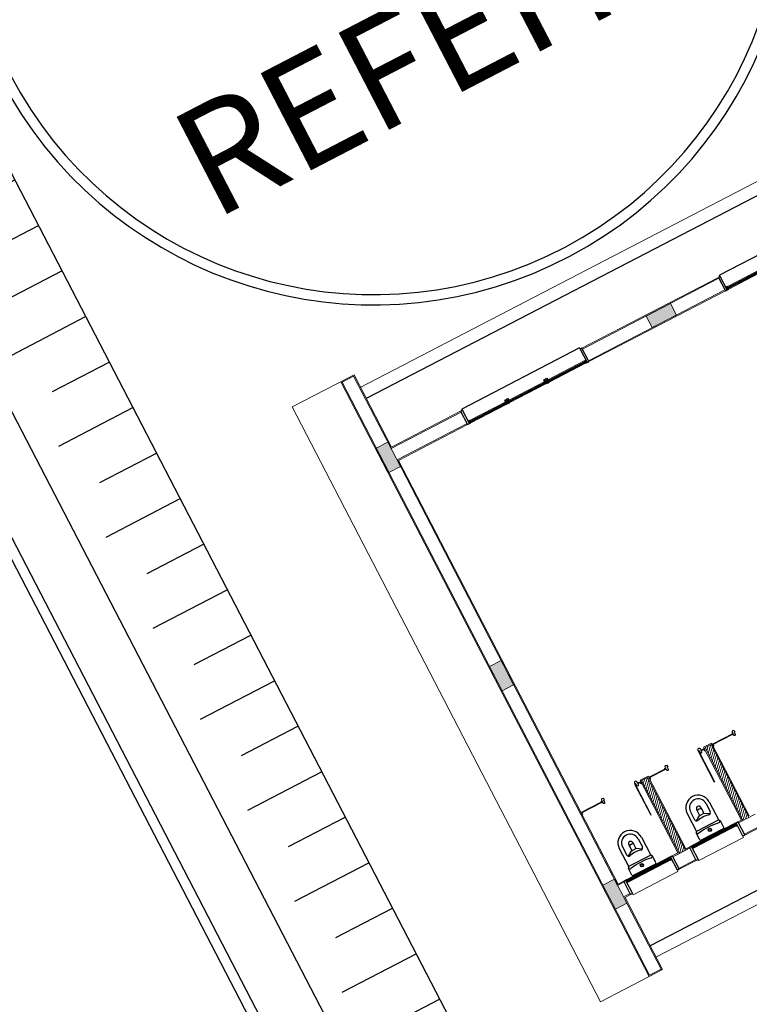
# Model space of a CAD drawing. Units: feet. Extents: x -60 to 616, y -96 to 478.
# Drawn here: x 325 to 336, y 248 to 263 of the extents above; entities that cross this region are included whole.
import ezdxf
from ezdxf.enums import TextEntityAlignment as Align

# ---------------------------------------------------------------- set-up
doc = ezdxf.new("R2010")
doc.units = ezdxf.units.FT
doc.header["$LTSCALE"] = 0.3
doc.linetypes.add('CONTINUO', pattern=[0])
for name, color, linetype in [('G-09', 7, 'CONTINUOUS'), ('S-111(Comedor)', 8, 'CONTINUOUS'), ('S-25_caminho', 4, 'CONTINUOUS'), ('S-302(Taludes)', 8, 'CONTINUOUS')]:
    doc.layers.add(name, color=color, linetype=linetype)
doc.styles.add('ARIAL', font='ARIAL.TTF')

# ---------------------------------------------------------------- blocks, each defined once
blk = doc.blocks.new('A$C61F32691')
at = {"layer": 'S-111(Comedor)', "linetype": 'CONTINUO', "lineweight": 0}
for points in [[(0.815, 8.338), (0.815, 8.738), (1.005, 8.738), (1.005, 8.338)], [(5.21, 8.633), (5.61, 8.633), (5.61, 8.443), (5.21, 8.443)], [(0.815, 4.737), (0.815, 5.137), (1.005, 5.137), (1.005, 4.737)], [(0.815, 1.137), (0.815, 1.537), (1.005, 1.537), (1.005, 1.137)]]:
    blk.add_hatch(color=256, dxfattribs=at).paths.add_polyline_path(points)
for p, q in [((0, 0.037), (0, 9.838)), ((0.904, 9.838), (0, 9.838)), ((0.8, 9.838), (0.8, 0.037)), ((1.02, 9.838), (0.8, 9.838)), ((0.815, 9.823), (0.815, 1.432)), ((1.005, 9.823), (0.815, 9.823)), ((1.005, 9.823), (1.005, 8.633)), ((1.02, 9.838), (1.02, 8.648)), ((0.815, 8.338), (0.815, 8.738)), ((0.815, 8.738), (1.005, 8.738)), ((1.005, 8.738), (1.005, 8.338)), ((2.16, 8.648), (1.02, 8.648)), ((2.16, 8.428), (2.16, 8.648)), ((6.41, 8.648), (4.16, 8.648)), ((4.16, 8.428), (4.16, 8.648)), ((6.41, 8.428), (6.41, 8.648)), ((2.16, 8.633), (1.005, 8.633)), ((6.41, 8.633), (4.16, 8.633)), ((5.21, 8.633), (5.61, 8.633)), ((5.21, 8.443), (5.21, 8.633)), ((5.61, 8.633), (5.61, 8.443)), ((1.005, 8.443), (1.005, 1.528)), ((2.16, 8.443), (1.005, 8.443)), ((1.02, 8.428), (1.02, 1.447)), ((2.16, 8.428), (1.02, 8.428)), ((2.215, 8.468), (2.809, 8.468)), ((2.215, 8.428), (2.809, 8.428)), ((2.859, 8.468), (3.453, 8.468)), ((3.453, 8.428), (2.859, 8.428)), ((3.503, 8.468), (4.105, 8.468)), ((4.105, 8.428), (3.503, 8.428)), ((6.41, 8.443), (4.16, 8.443)), ((6.41, 8.428), (4.16, 8.428)), ((5.61, 8.443), (5.21, 8.443)), ((6.465, 8.468), (7.059, 8.468)), ((6.465, 8.428), (7.059, 8.428)), ((1.005, 8.338), (0.815, 8.338)), ((0.815, 4.737), (0.815, 5.137)), ((0.815, 5.137), (1.005, 5.137)), ((1.005, 5.137), (1.005, 4.737)), ((1.005, 4.737), (0.815, 4.737)), ((1.005, 2.632), (1.005, 1.432)), ((1.02, 2.627), (1.37, 2.627)), ((1.02, 2.617), (1.37, 2.617)), ((1.02, 2.617), (1.033, 2.617)), ((1.02, 2.615), (1.02, 2.617)), ((1.022, 2.613), (1.02, 2.615)), ((1.022, 2.591), (1.022, 2.613)), ((1.022, 2.598), (1.033, 2.598)), ((1.024, 2.617), (1.024, 2.617)), ((1.033, 2.617), (1.033, 2.598)), ((1.37, 2.627), (1.35, 2.627)), ((1.35, 2.627), (1.35, 2.627)), ((1.35, 2.617), (1.35, 2.617)), ((1.35, 2.617), (1.37, 2.617)), ((1.352, 2.629), (1.352, 2.629)), ((1.352, 2.629), (1.359, 2.629)), ((1.359, 2.615), (1.352, 2.615)), ((1.352, 2.615), (1.352, 2.615)), ((1.359, 2.629), (1.36, 2.628)), ((1.36, 2.615), (1.359, 2.615)), ((1.36, 2.628), (1.36, 2.629)), ((1.36, 2.629), (1.37, 2.629)), ((1.37, 2.615), (1.36, 2.615)), ((1.36, 2.615), (1.36, 2.615)), ((1.37, 2.629), (1.37, 2.647)), ((1.37, 2.647), (1.37, 2.647)), ((1.37, 2.617), (1.37, 2.627)), ((1.37, 2.602), (1.37, 2.615)), ((1.37, 2.602), (1.37, 2.602)), ((1.372, 2.647), (1.372, 2.647)), ((1.372, 2.647), (1.372, 2.602)), ((1.372, 2.602), (1.372, 2.602)), ((1.372, 2.602), (1.372, 2.602)), ((1.39, 2.667), (1.39, 2.667)), ((1.39, 2.665), (1.39, 2.665)), ((1.396, 2.631), (1.401, 2.635)), ((1.396, 2.622), (1.396, 2.631)), ((1.396, 2.609), (1.396, 2.622)), ((1.396, 2.609), (1.396, 2.609)), ((1.398, 2.622), (1.397, 2.622)), ((1.397, 2.622), (1.398, 2.621)), ((1.4, 2.628), (1.398, 2.63)), ((1.398, 2.63), (1.398, 2.622)), ((1.398, 2.621), (1.398, 2.614)), ((1.398, 2.614), (1.4, 2.615)), ((1.404, 2.631), (1.4, 2.631)), ((1.4, 2.631), (1.4, 2.628)), ((1.4, 2.615), (1.4, 2.602)), ((1.4, 2.602), (1.4, 2.602)), ((1.401, 2.635), (1.408, 2.635)), ((1.408, 2.634), (1.403, 2.634)), ((1.403, 2.634), (1.403, 2.632)), ((1.403, 2.632), (1.404, 2.632)), ((1.404, 2.632), (1.404, 2.632)), ((1.404, 2.632), (1.404, 2.632)), ((1.404, 2.632), (1.404, 2.632)), ((1.404, 2.631), (1.404, 2.631)), ((1.407, 2.632), (1.407, 2.632)), ((1.408, 2.635), (1.408, 2.647)), ((1.408, 2.647), (1.408, 2.647)), ((1.408, 2.632), (1.408, 2.634)), ((1.408, 2.632), (1.408, 2.632)), ((1.408, 2.632), (1.408, 2.632)), ((1.41, 2.631), (1.408, 2.631)), ((1.408, 2.631), (1.408, 2.631)), ((1.41, 2.647), (1.41, 2.647)), ((1.41, 2.647), (1.41, 2.631)), ((1.908, 2.123), (1.908, 2.623)), ((1.908, 2.623), (1.918, 2.623)), ((1.912, 2.647), (1.912, 2.647)), ((1.912, 2.647), (1.912, 2.631)), ((1.912, 2.631), (1.914, 2.631)), ((1.913, 2.632), (1.913, 2.634)), ((1.913, 2.634), (1.919, 2.634)), ((1.914, 2.632), (1.913, 2.632)), ((1.914, 2.635), (1.914, 2.647)), ((1.914, 2.647), (1.914, 2.647)), ((1.92, 2.635), (1.914, 2.635)), ((1.914, 2.632), (1.914, 2.632)), ((1.914, 2.632), (1.914, 2.632)), ((1.914, 2.631), (1.914, 2.631)), ((1.917, 2.632), (1.917, 2.632)), ((1.918, 2.632), (1.918, 2.632)), ((1.919, 2.632), (1.918, 2.632)), ((1.918, 2.632), (1.918, 2.632)), ((1.918, 2.631), (1.918, 2.631)), ((1.918, 2.631), (1.922, 2.631)), ((1.918, 2.623), (1.918, 2.123)), ((1.919, 2.634), (1.919, 2.632)), ((1.926, 2.631), (1.92, 2.635)), ((1.922, 2.631), (1.922, 2.628)), ((1.922, 2.628), (1.924, 2.63)), ((1.924, 2.614), (1.922, 2.615)), ((1.922, 2.615), (1.922, 2.602)), ((1.922, 2.602), (1.922, 2.602)), ((1.924, 2.63), (1.924, 2.622)), ((1.924, 2.622), (1.924, 2.622)), ((1.924, 2.622), (1.924, 2.621)), ((1.924, 2.621), (1.924, 2.614)), ((1.926, 2.622), (1.926, 2.631)), ((1.926, 2.608), (1.926, 2.622)), ((1.926, 2.608), (1.926, 2.608)), ((1.932, 2.667), (1.932, 2.667)), ((1.932, 2.665), (1.932, 2.665)), ((1.95, 2.647), (1.95, 2.647)), ((1.95, 2.647), (1.95, 2.602)), ((1.95, 2.602), (1.95, 2.602)), ((1.95, 2.602), (1.95, 2.602)), ((1.952, 2.629), (1.952, 2.647)), ((1.952, 2.647), (1.952, 2.647)), ((1.961, 2.629), (1.952, 2.629)), ((1.952, 2.617), (1.952, 2.627)), ((1.952, 2.627), (2.007, 2.627)), ((1.952, 2.617), (1.952, 2.627)), ((1.952, 2.627), (1.972, 2.627)), ((2.007, 2.617), (1.952, 2.617)), ((1.972, 2.617), (1.952, 2.617)), ((1.952, 2.602), (1.952, 2.615)), ((1.952, 2.615), (1.961, 2.615)), ((1.952, 2.602), (1.952, 2.602)), ((1.962, 2.628), (1.961, 2.629)), ((1.961, 2.615), (1.962, 2.615)), ((1.97, 2.629), (1.962, 2.629)), ((1.962, 2.629), (1.962, 2.628)), ((1.962, 2.615), (1.962, 2.615)), ((1.962, 2.615), (1.97, 2.615)), ((1.97, 2.629), (1.97, 2.629)), ((1.97, 2.615), (1.97, 2.615)), ((1.972, 2.627), (1.972, 2.627)), ((1.972, 2.617), (1.972, 2.617)), ((2.006, 2.617), (1.993, 2.617)), ((1.993, 2.617), (1.993, 2.598)), ((2.004, 2.598), (1.993, 2.598)), ((2.004, 2.613), (2.006, 2.615)), ((2.004, 2.591), (2.004, 2.613)), ((2.006, 2.617), (2.007, 2.617)), ((2.006, 2.615), (2.006, 2.617)), ((2.137, 2.647), (2.007, 2.647)), ((2.007, 2.647), (2.007, 1.447)), ((2.122, 2.632), (2.022, 2.632)), ((2.022, 2.632), (2.022, 1.432)), ((2.022, 2.624), (2.03, 2.632)), ((2.022, 2.58), (2.074, 2.632)), ((2.022, 2.535), (2.118, 2.632)), ((2.122, 2.632), (2.122, 1.432)), ((2.137, 2.647), (2.137, 1.447)), ((2.137, 2.627), (2.417, 2.627)), ((2.137, 2.617), (2.137, 2.617)), ((2.137, 2.617), (2.417, 2.617)), ((2.137, 2.617), (2.15, 2.617)), ((2.137, 2.615), (2.137, 2.617)), ((2.137, 2.617), (2.15, 2.617)), ((2.137, 2.615), (2.137, 2.617)), ((2.139, 2.613), (2.137, 2.615)), ((2.139, 2.613), (2.137, 2.615)), ((2.139, 2.591), (2.139, 2.613)), ((2.139, 2.591), (2.139, 2.613)), ((2.139, 2.598), (2.15, 2.598)), ((2.139, 2.598), (2.15, 2.598)), ((2.141, 2.617), (2.14, 2.617)), ((2.15, 2.617), (2.15, 2.598)), ((2.15, 2.617), (2.15, 2.598)), ((2.417, 2.627), (2.397, 2.627)), ((2.397, 2.627), (2.397, 2.627)), ((2.397, 2.617), (2.397, 2.617)), ((2.397, 2.617), (2.417, 2.617)), ((2.399, 2.629), (2.399, 2.629)), ((2.399, 2.629), (2.406, 2.629)), ((2.406, 2.615), (2.399, 2.615)), ((2.399, 2.615), (2.399, 2.615)), ((2.406, 2.629), (2.407, 2.628)), ((2.407, 2.615), (2.406, 2.615)), ((2.407, 2.628), (2.407, 2.629)), ((2.407, 2.629), (2.417, 2.629)), ((2.417, 2.615), (2.407, 2.615)), ((2.407, 2.615), (2.407, 2.615)), ((2.417, 2.629), (2.417, 2.647)), ((2.417, 2.647), (2.417, 2.647)), ((2.417, 2.617), (2.417, 2.627)), ((2.417, 2.602), (2.417, 2.615)), ((2.417, 2.602), (2.417, 2.602)), ((2.419, 2.647), (2.419, 2.647)), ((2.419, 2.647), (2.419, 2.602)), ((2.419, 2.602), (2.419, 2.602)), ((2.419, 2.602), (2.419, 2.602)), ((2.437, 2.667), (2.437, 2.667)), ((2.437, 2.665), (2.437, 2.665)), ((2.443, 2.631), (2.448, 2.635)), ((2.443, 2.622), (2.443, 2.631)), ((2.443, 2.609), (2.443, 2.622)), ((2.443, 2.609), (2.443, 2.609)), ((2.445, 2.622), (2.444, 2.622)), ((2.444, 2.622), (2.445, 2.621)), ((2.447, 2.628), (2.445, 2.63)), ((2.445, 2.63), (2.445, 2.622)), ((2.445, 2.621), (2.445, 2.614)), ((2.445, 2.614), (2.447, 2.615)), ((2.451, 2.631), (2.447, 2.631)), ((2.447, 2.631), (2.447, 2.628)), ((2.447, 2.615), (2.447, 2.602)), ((2.447, 2.602), (2.447, 2.602)), ((2.448, 2.635), (2.455, 2.635)), ((2.456, 2.634), (2.45, 2.634)), ((2.45, 2.634), (2.45, 2.632)), ((2.45, 2.632), (2.451, 2.632)), ((2.451, 2.632), (2.451, 2.632)), ((2.451, 2.632), (2.451, 2.632)), ((2.451, 2.632), (2.451, 2.632)), ((2.451, 2.631), (2.451, 2.631)), ((2.454, 2.632), (2.454, 2.632)), ((2.455, 2.635), (2.455, 2.647)), ((2.455, 2.647), (2.455, 2.647)), ((2.455, 2.632), (2.455, 2.632)), ((2.455, 2.632), (2.456, 2.632)), ((2.457, 2.631), (2.455, 2.631)), ((2.455, 2.631), (2.455, 2.631)), ((2.456, 2.632), (2.456, 2.634)), ((2.457, 2.647), (2.457, 2.647)), ((2.457, 2.647), (2.457, 2.631)), ((2.955, 2.123), (2.955, 2.623)), ((2.955, 2.623), (2.965, 2.623)), ((2.959, 2.647), (2.959, 2.647)), ((2.959, 2.647), (2.959, 2.631)), ((2.959, 2.631), (2.961, 2.631)), ((2.96, 2.632), (2.96, 2.634)), ((2.96, 2.634), (2.965, 2.634)), ((2.961, 2.632), (2.96, 2.632)), ((2.961, 2.635), (2.961, 2.647)), ((2.961, 2.647), (2.961, 2.647)), ((2.967, 2.635), (2.961, 2.635)), ((2.961, 2.632), (2.961, 2.632)), ((2.961, 2.632), (2.961, 2.632)), ((2.961, 2.631), (2.961, 2.631)), ((2.964, 2.632), (2.964, 2.632)), ((2.965, 2.634), (2.965, 2.632)), ((2.965, 2.632), (2.965, 2.632)), ((2.965, 2.632), (2.965, 2.632)), ((2.965, 2.632), (2.965, 2.632)), ((2.965, 2.631), (2.965, 2.631)), ((2.965, 2.631), (2.969, 2.631)), ((2.965, 2.623), (2.965, 2.123)), ((2.973, 2.631), (2.967, 2.635)), ((2.969, 2.631), (2.969, 2.628)), ((2.969, 2.628), (2.971, 2.63)), ((2.971, 2.614), (2.969, 2.615)), ((2.969, 2.615), (2.969, 2.602)), ((2.969, 2.602), (2.969, 2.602)), ((2.971, 2.63), (2.971, 2.622)), ((2.971, 2.622), (2.971, 2.622)), ((2.971, 2.622), (2.971, 2.621)), ((2.971, 2.621), (2.971, 2.614)), ((2.973, 2.622), (2.973, 2.631)), ((2.973, 2.608), (2.973, 2.622)), ((2.973, 2.608), (2.973, 2.608)), ((2.979, 2.667), (2.979, 2.667)), ((2.979, 2.665), (2.979, 2.665)), ((2.997, 2.647), (2.997, 2.647)), ((2.997, 2.647), (2.997, 2.602)), ((2.997, 2.602), (2.997, 2.602)), ((2.997, 2.602), (2.997, 2.602)), ((2.999, 2.629), (2.999, 2.647)), ((2.999, 2.647), (2.999, 2.647)), ((3.008, 2.629), (2.999, 2.629)), ((2.999, 2.617), (2.999, 2.627)), ((2.999, 2.627), (3.053, 2.627)), ((2.999, 2.617), (2.999, 2.627)), ((2.999, 2.627), (3.019, 2.627)), ((3.053, 2.617), (2.999, 2.617)), ((3.019, 2.617), (2.999, 2.617)), ((2.999, 2.602), (2.999, 2.615)), ((2.999, 2.615), (3.008, 2.615)), ((2.999, 2.602), (2.999, 2.602)), ((3.009, 2.628), (3.008, 2.629)), ((3.008, 2.615), (3.009, 2.615)), ((3.017, 2.629), (3.009, 2.629)), ((3.009, 2.629), (3.009, 2.628)), ((3.009, 2.615), (3.009, 2.615)), ((3.009, 2.615), (3.017, 2.615)), ((3.017, 2.629), (3.017, 2.629)), ((3.017, 2.615), (3.017, 2.615)), ((3.019, 2.627), (3.019, 2.627)), ((3.019, 2.617), (3.019, 2.617)), ((3.053, 2.617), (3.04, 2.617)), ((3.04, 2.617), (3.04, 2.598)), ((3.051, 2.598), (3.04, 2.598)), ((3.051, 2.613), (3.053, 2.615)), ((3.051, 2.591), (3.051, 2.613)), ((3.053, 2.647), (3.053, 1.447)), ((3.183, 2.647), (3.053, 2.647)), ((3.053, 2.647), (3.053, 1.447)), ((3.053, 2.617), (3.053, 2.617)), ((3.053, 2.615), (3.053, 2.617)), ((3.168, 2.632), (3.068, 2.632)), ((3.068, 2.632), (3.068, 1.432)), ((3.068, 2.624), (3.077, 2.632)), ((3.068, 2.58), (3.121, 2.632)), ((3.068, 2.535), (3.165, 2.632)), ((3.168, 2.632), (3.168, 1.432)), ((3.183, 2.647), (3.183, 1.447)), ((3.183, 2.627), (3.524, 2.627)), ((3.184, 2.617), (3.183, 2.617)), ((3.184, 2.617), (3.183, 2.617)), ((3.183, 2.617), (3.524, 2.617)), ((3.184, 2.617), (3.197, 2.617)), ((3.184, 2.615), (3.184, 2.617)), ((3.184, 2.617), (3.197, 2.617)), ((3.184, 2.615), (3.184, 2.617)), ((3.184, 2.617), (3.197, 2.617)), ((3.184, 2.615), (3.184, 2.617)), ((3.186, 2.613), (3.184, 2.615)), ((3.186, 2.613), (3.184, 2.615)), ((3.186, 2.613), (3.184, 2.615)), ((3.186, 2.591), (3.186, 2.613)), ((3.186, 2.591), (3.186, 2.613)), ((3.186, 2.591), (3.186, 2.613)), ((3.186, 2.598), (3.197, 2.598)), ((3.186, 2.598), (3.197, 2.598)), ((3.186, 2.598), (3.197, 2.598)), ((3.188, 2.617), (3.187, 2.617)), ((3.197, 2.617), (3.197, 2.598)), ((3.197, 2.617), (3.197, 2.598)), ((3.197, 2.617), (3.197, 2.598)), ((3.524, 2.627), (3.504, 2.627)), ((3.504, 2.627), (3.504, 2.627)), ((3.504, 2.617), (3.504, 2.617)), ((3.504, 2.617), (3.524, 2.617)), ((3.506, 2.629), (3.506, 2.629)), ((3.506, 2.629), (3.514, 2.629)), ((3.514, 2.615), (3.506, 2.615)), ((3.506, 2.615), (3.506, 2.615)), ((3.514, 2.629), (3.514, 2.628)), ((3.514, 2.628), (3.515, 2.629)), ((3.515, 2.615), (3.514, 2.615)), ((3.514, 2.615), (3.514, 2.615)), ((3.515, 2.629), (3.524, 2.629)), ((3.524, 2.615), (3.515, 2.615)), ((3.524, 2.629), (3.524, 2.647)), ((3.524, 2.647), (3.524, 2.647)), ((3.524, 2.617), (3.524, 2.627)), ((3.524, 2.602), (3.524, 2.615)), ((3.524, 2.602), (3.524, 2.602)), ((3.526, 2.647), (3.526, 2.647)), ((3.526, 2.647), (3.526, 2.602)), ((3.526, 2.602), (3.526, 2.602)), ((3.526, 2.602), (3.526, 2.602)), ((3.544, 2.667), (3.544, 2.667)), ((3.544, 2.665), (3.544, 2.665)), ((3.55, 2.631), (3.556, 2.635)), ((3.55, 2.622), (3.55, 2.631)), ((3.55, 2.609), (3.55, 2.622)), ((3.55, 2.609), (3.55, 2.609)), ((3.554, 2.628), (3.552, 2.63)), ((3.552, 2.63), (3.552, 2.622)), ((3.552, 2.622), (3.552, 2.622)), ((3.552, 2.622), (3.552, 2.621)), ((3.552, 2.621), (3.552, 2.614)), ((3.552, 2.614), (3.554, 2.615)), ((3.558, 2.631), (3.554, 2.631)), ((3.554, 2.631), (3.554, 2.628)), ((3.554, 2.615), (3.554, 2.602)), ((3.554, 2.602), (3.554, 2.602)), ((3.556, 2.635), (3.562, 2.635)), ((3.563, 2.634), (3.558, 2.634)), ((3.558, 2.634), (3.558, 2.632)), ((3.558, 2.632), (3.558, 2.632)), ((3.558, 2.632), (3.558, 2.632)), ((3.558, 2.632), (3.558, 2.632)), ((3.558, 2.631), (3.558, 2.631)), ((3.559, 2.632), (3.559, 2.632)), ((3.562, 2.635), (3.562, 2.647)), ((3.562, 2.647), (3.562, 2.647)), ((3.562, 2.632), (3.562, 2.632)), ((3.562, 2.632), (3.562, 2.632)), ((3.562, 2.632), (3.563, 2.632)), ((3.564, 2.631), (3.562, 2.631)), ((3.562, 2.631), (3.562, 2.631)), ((3.563, 2.632), (3.563, 2.634)), ((3.564, 2.647), (3.564, 2.647)), ((3.564, 2.647), (3.564, 2.631)), ((1.385, 2.587), (1.385, 2.587)), ((1.388, 2.589), (1.388, 2.589)), ((1.388, 2.589), (1.388, 2.589)), ((1.933, 2.589), (1.933, 2.589)), ((1.933, 2.589), (1.933, 2.589)), ((1.937, 2.587), (1.937, 2.587)), ((2.022, 2.491), (2.122, 2.591)), ((2.022, 2.447), (2.122, 2.547)), ((2.022, 2.403), (2.122, 2.503)), ((2.022, 2.359), (2.122, 2.459)), ((2.432, 2.587), (2.432, 2.587)), ((2.435, 2.589), (2.436, 2.589)), ((2.436, 2.589), (2.436, 2.589)), ((2.98, 2.589), (2.98, 2.589)), ((2.98, 2.589), (2.98, 2.589)), ((2.984, 2.587), (2.984, 2.587)), ((3.068, 2.491), (3.168, 2.591)), ((3.068, 2.447), (3.168, 2.547)), ((3.068, 2.403), (3.168, 2.503)), ((3.068, 2.359), (3.168, 2.459)), ((3.539, 2.587), (3.539, 2.587)), ((3.543, 2.589), (3.543, 2.589)), ((3.543, 2.589), (3.543, 2.589)), ((2.022, 2.314), (2.122, 2.414)), ((2.022, 2.27), (2.122, 2.37)), ((2.022, 2.226), (2.122, 2.326)), ((3.068, 2.314), (3.168, 2.414)), ((3.068, 2.27), (3.168, 2.37)), ((3.068, 2.226), (3.168, 2.326)), ((2.022, 2.182), (2.122, 2.282)), ((2.022, 2.138), (2.122, 2.238)), ((2.022, 2.093), (2.122, 2.193)), ((3.068, 2.182), (3.168, 2.282)), ((3.068, 2.138), (3.168, 2.238)), ((3.068, 2.093), (3.168, 2.193)), ((1.918, 2.123), (1.908, 2.123)), ((1.908, 2.123), (1.908, 2.123)), ((2.022, 2.049), (2.122, 2.149)), ((2.022, 2.005), (2.122, 2.105)), ((2.022, 1.961), (2.122, 2.061)), ((2.022, 1.917), (2.122, 2.017)), ((2.965, 2.123), (2.955, 2.123)), ((2.955, 2.123), (2.955, 2.123)), ((3.068, 2.049), (3.168, 2.149)), ((3.068, 2.005), (3.168, 2.105)), ((3.068, 1.961), (3.168, 2.061)), ((3.068, 1.917), (3.168, 2.017)), ((2.022, 1.872), (2.122, 1.972)), ((2.022, 1.828), (2.122, 1.928)), ((2.022, 1.784), (2.122, 1.884)), ((3.068, 1.872), (3.168, 1.972)), ((3.068, 1.828), (3.168, 1.928)), ((3.068, 1.784), (3.168, 1.884)), ((2.022, 1.74), (2.122, 1.84)), ((2.022, 1.696), (2.122, 1.796)), ((2.022, 1.652), (2.122, 1.752)), ((3.068, 1.74), (3.168, 1.84)), ((3.068, 1.696), (3.168, 1.796)), ((3.068, 1.652), (3.168, 1.752)), ((2.022, 1.607), (2.122, 1.707)), ((2.022, 1.563), (2.122, 1.663)), ((2.022, 1.519), (2.122, 1.619)), ((3.068, 1.607), (3.168, 1.707)), ((3.068, 1.563), (3.168, 1.663)), ((3.068, 1.519), (3.168, 1.619)), ((0.815, 1.137), (0.815, 1.537)), ((0.815, 1.537), (1.005, 1.537)), ((1.005, 1.537), (1.005, 1.137)), ((1.113, 1.447), (1.02, 1.447)), ((2.007, 1.447), (1.913, 1.447)), ((2.022, 1.475), (2.122, 1.575)), ((2.023, 1.432), (2.122, 1.531)), ((2.067, 1.432), (2.122, 1.486)), ((2.112, 1.432), (2.122, 1.442)), ((2.195, 1.447), (2.137, 1.447)), ((3.053, 1.447), (2.995, 1.447)), ((3.053, 1.447), (2.995, 1.447)), ((3.068, 1.475), (3.168, 1.575)), ((3.07, 1.432), (3.168, 1.531)), ((3.114, 1.432), (3.168, 1.486)), ((3.158, 1.432), (3.168, 1.442)), ((1.005, 1.432), (1.113, 1.432)), ((1.113, 1.432), (1.005, 1.432)), ((1.913, 1.432), (2.16, 1.432)), ((2.195, 1.432), (1.913, 1.432)), ((3.272, 1.432), (2.995, 1.432)), ((0.815, 1.242), (0.815, 0.052)), ((1.005, 1.242), (1.005, 0.052)), ((1.113, 1.242), (1.005, 1.242)), ((1.02, 1.227), (1.02, 0.037)), ((1.113, 1.227), (1.02, 1.227)), ((1.143, 1.227), (1.143, 1.207)), ((1.143, 1.207), (1.883, 1.207)), ((1.883, 1.227), (1.883, 1.207)), ((2.195, 1.242), (1.913, 1.242)), ((2.195, 1.227), (1.913, 1.227)), ((2.225, 1.227), (2.225, 1.207)), ((2.225, 1.207), (2.965, 1.207)), ((2.965, 1.227), (2.965, 1.207)), ((3.272, 1.242), (2.995, 1.242)), ((3.272, 1.227), (2.995, 1.227)), ((1.005, 1.137), (0.815, 1.137)), ((0.8, 0.037), (0, 0.037)), ((1.02, 0.037), (0.8, 0.037)), ((1.005, 0.052), (0.815, 0.052))]:
    blk.add_line(p, q, dxfattribs=at)
at = {"layer": 'S-111(Comedor)', "lineweight": 0}
for p, q in [((14.315, 9.633), (1.005, 9.633)), ((14.29, 0.243), (1.02, 0.243))]:
    blk.add_line(p, q, dxfattribs=at)
at = {"layer": 'S-111(Comedor)'}
for p, q in [((13.5, 9.448), (1.02, 9.448)), ((4.13, 8.668), (2.19, 8.668)), ((2.19, 8.648), (2.19, 8.668)), ((4.13, 8.648), (4.13, 8.668)), ((8.38, 8.668), (6.44, 8.668)), ((6.44, 8.648), (6.44, 8.668)), ((1.274, 1.899), (1.274, 1.6)), ((1.328, 1.899), (1.328, 1.765)), ((1.422, 1.885), (1.422, 1.8)), ((1.491, 1.885), (1.491, 1.8)), ((1.585, 1.899), (1.585, 1.765)), ((1.639, 1.899), (1.639, 1.6)), ((2.393, 1.899), (2.393, 1.6)), ((2.447, 1.899), (2.447, 1.765)), ((2.541, 1.885), (2.541, 1.8)), ((2.61, 1.885), (2.61, 1.8)), ((2.704, 1.899), (2.704, 1.765)), ((2.758, 1.899), (2.758, 1.6)), ((1.42, 1.791), (1.341, 1.742)), ((1.437, 1.786), (1.476, 1.786)), ((1.492, 1.791), (1.573, 1.742)), ((2.54, 1.791), (2.46, 1.742)), ((2.556, 1.786), (2.595, 1.786)), ((2.611, 1.791), (2.692, 1.742)), ((1.629, 1.602), (1.284, 1.602)), ((2.748, 1.602), (2.403, 1.602)), ((1.168, 1.447), (1.858, 1.447)), ((1.259, 1.47), (1.259, 1.577)), ((1.639, 1.455), (1.274, 1.455)), ((1.654, 1.47), (1.654, 1.577)), ((2.25, 1.447), (2.94, 1.447)), ((2.378, 1.47), (2.378, 1.577)), ((2.758, 1.455), (2.393, 1.455)), ((2.773, 1.47), (2.773, 1.577)), ((1.883, 1.407), (1.168, 1.407)), ((2.965, 1.407), (2.25, 1.407)), ((14.3, 0.427), (1.02, 0.427))]:
    blk.add_line(p, q, dxfattribs=at)
for points in [[(2.16, 8.428), (2.19, 8.428), (2.19, 8.648), (2.16, 8.648)], [(4.13, 8.428), (4.16, 8.428), (4.16, 8.648), (4.13, 8.648)], [(6.41, 8.428), (6.44, 8.428), (6.44, 8.648), (6.41, 8.648)], [(2.215, 8.468), (2.19, 8.468), (2.19, 8.428), (2.215, 8.428), (2.215, 8.433), (2.195, 8.433), (2.195, 8.463), (2.215, 8.463)], [(2.859, 8.468), (2.809, 8.468), (2.809, 8.495), (2.859, 8.495)], [(2.809, 8.468), (2.834, 8.468), (2.834, 8.428), (2.809, 8.428), (2.809, 8.433), (2.829, 8.433), (2.829, 8.463), (2.809, 8.463)], [(2.857, 8.47), (2.811, 8.47), (2.811, 8.493), (2.857, 8.493)], [(2.859, 8.468), (2.834, 8.468), (2.834, 8.428), (2.859, 8.428), (2.859, 8.433), (2.839, 8.433), (2.839, 8.463), (2.859, 8.463)], [(3.503, 8.468), (3.453, 8.468), (3.453, 8.495), (3.503, 8.495)], [(3.453, 8.468), (3.478, 8.468), (3.478, 8.428), (3.453, 8.428), (3.453, 8.433), (3.473, 8.433), (3.473, 8.463), (3.453, 8.463)], [(3.501, 8.47), (3.455, 8.47), (3.455, 8.493), (3.501, 8.493)], [(3.503, 8.468), (3.478, 8.468), (3.478, 8.428), (3.503, 8.428), (3.503, 8.433), (3.483, 8.433), (3.483, 8.463), (3.503, 8.463)], [(4.105, 8.468), (4.13, 8.468), (4.13, 8.428), (4.105, 8.428), (4.105, 8.433), (4.125, 8.433), (4.125, 8.463), (4.105, 8.463)], [(6.465, 8.468), (6.44, 8.468), (6.44, 8.428), (6.465, 8.428), (6.465, 8.433), (6.445, 8.433), (6.445, 8.463), (6.465, 8.463)], [(1.113, 1.447), (1.143, 1.447), (1.143, 1.227), (1.113, 1.227)], [(1.168, 1.407), (1.143, 1.407), (1.143, 1.447), (1.168, 1.447), (1.168, 1.442), (1.148, 1.442), (1.148, 1.412), (1.168, 1.412)], [(1.858, 1.407), (1.883, 1.407), (1.883, 1.447), (1.858, 1.447), (1.858, 1.442), (1.878, 1.442), (1.878, 1.412), (1.858, 1.412)], [(1.883, 1.447), (1.913, 1.447), (1.913, 1.227), (1.883, 1.227)], [(2.195, 1.447), (2.225, 1.447), (2.225, 1.227), (2.195, 1.227)], [(2.25, 1.407), (2.225, 1.407), (2.225, 1.447), (2.25, 1.447), (2.25, 1.442), (2.23, 1.442), (2.23, 1.412), (2.25, 1.412)], [(2.94, 1.407), (2.965, 1.407), (2.965, 1.447), (2.94, 1.447), (2.94, 1.442), (2.96, 1.442), (2.96, 1.412), (2.94, 1.412)], [(2.965, 1.447), (2.995, 1.447), (2.995, 1.227), (2.965, 1.227)]]:
    blk.add_lwpolyline(points, close=True, dxfattribs=at)
for points in [[(2.829, 8.451), (2.195, 8.451), (2.195, 8.443), (2.829, 8.443)], [(3.473, 8.451), (2.839, 8.451)], [(2.839, 8.443), (3.473, 8.443)], [(4.125, 8.451), (3.483, 8.451)], [(3.483, 8.443), (4.125, 8.443)], [(7.079, 8.451), (6.445, 8.451), (6.445, 8.443), (7.079, 8.443)], [(1.878, 1.431), (1.148, 1.431)], [(1.148, 1.423), (1.878, 1.423)], [(2.96, 1.431), (2.23, 1.431)], [(2.23, 1.423), (2.96, 1.423)]]:
    blk.add_lwpolyline(points, dxfattribs=at)
for centre, radius in [((1.456, 1.531), 0.0247), ((1.456, 1.531), 0.0178), ((2.576, 1.531), 0.0247), ((2.576, 1.531), 0.0178)]:
    blk.add_circle(centre, radius, dxfattribs=at)
at = {"layer": 'S-111(Comedor)', "linetype": 'CONTINUO', "lineweight": 0}
for centre, radius, start, end in [((1.017, 2.612), 0.0218, 283.2681, 315.0385), ((1.031, 2.598), 0.002, 315.0385, 0), ((1.352, 2.627), 0.002, 90, 180), ((1.352, 2.617), 0.002, 180, 270), ((1.39, 2.647), 0.02, 90, 180), ((1.385, 2.602), 0.015, 180, 270), ((1.39, 2.647), 0.018, 90, 180), ((1.385, 2.602), 0.013, 180.0025, 286.0811), ((1.385, 2.602), 0.015, 270, 0), ((1.385, 2.602), 0.013, 286.158, 32.1944), ((1.39, 2.647), 0.02, 0, 90), ((1.39, 2.647), 0.018, 0, 90), ((1.404, 2.632), 0.0005, 0, 90), ((1.404, 2.632), 0.0005, 270, 0), ((1.408, 2.632), 0.0005, 180, 270), ((1.408, 2.632), 0.0005, 90, 180), ((1.932, 2.647), 0.02, 90, 180), ((1.932, 2.647), 0.018, 90, 180), ((1.914, 2.632), 0.0005, 270, 0), ((1.914, 2.632), 0.0005, 0, 90), ((1.918, 2.632), 0.0005, 90, 180), ((1.918, 2.632), 0.0005, 180, 270), ((1.937, 2.602), 0.015, 180, 270), ((1.937, 2.602), 0.013, 147.8056, 253.842), ((1.932, 2.647), 0.02, 360, 90), ((1.932, 2.647), 0.018, 0, 90), ((1.937, 2.602), 0.013, 253.9189, 359.9975), ((1.937, 2.602), 0.015, 270, 0), ((1.97, 2.627), 0.002, 360, 90), ((1.97, 2.617), 0.002, 270, 0), ((1.995, 2.598), 0.002, 180, 224.9615), ((2.009, 2.612), 0.0218, 224.9615, 256.7319), ((2.134, 2.612), 0.0218, 283.2681, 315.0385), ((2.134, 2.612), 0.0218, 283.2681, 315.0385), ((2.148, 2.598), 0.002, 315.0385, 0), ((2.148, 2.598), 0.002, 315.0385, 0), ((2.399, 2.627), 0.002, 90, 180), ((2.399, 2.617), 0.002, 180, 270), ((2.437, 2.647), 0.02, 90, 180), ((2.432, 2.602), 0.015, 180, 270), ((2.437, 2.647), 0.018, 90, 180), ((2.432, 2.602), 0.013, 180.0025, 286.0811), ((2.432, 2.602), 0.015, 270, 0), ((2.432, 2.602), 0.013, 286.158, 32.1944), ((2.437, 2.647), 0.02, 0, 90), ((2.437, 2.647), 0.018, 0, 90), ((2.451, 2.632), 0.0005, 0, 90), ((2.451, 2.632), 0.0005, 270, 0), ((2.455, 2.632), 0.0005, 180, 270), ((2.455, 2.632), 0.0005, 90, 180), ((2.979, 2.647), 0.02, 90, 180), ((2.979, 2.647), 0.018, 90, 180), ((2.961, 2.632), 0.0005, 270, 0), ((2.961, 2.632), 0.0005, 0, 90), ((2.965, 2.632), 0.0005, 90, 180), ((2.965, 2.632), 0.0005, 180, 270), ((2.984, 2.602), 0.015, 180, 270), ((2.984, 2.602), 0.013, 147.8056, 253.842), ((2.979, 2.647), 0.02, 360, 90), ((2.979, 2.647), 0.018, 0, 90), ((2.984, 2.602), 0.013, 253.9189, 359.9975), ((2.984, 2.602), 0.015, 270, 0), ((3.017, 2.627), 0.002, 360, 90), ((3.017, 2.617), 0.002, 270, 0), ((3.042, 2.598), 0.002, 180, 224.9615), ((3.056, 2.612), 0.0218, 224.9615, 256.7319), ((3.181, 2.612), 0.0218, 283.2681, 315.0385), ((3.181, 2.612), 0.0218, 283.2681, 315.0385), ((3.181, 2.612), 0.0218, 283.2681, 315.0385), ((3.195, 2.598), 0.002, 315.0385, 0), ((3.195, 2.598), 0.002, 315.0385, 0), ((3.195, 2.598), 0.002, 315.0385, 0), ((3.506, 2.627), 0.002, 90, 180), ((3.506, 2.617), 0.002, 180, 270), ((3.544, 2.647), 0.02, 90, 180), ((3.539, 2.602), 0.015, 180, 270), ((3.544, 2.647), 0.018, 90, 180), ((3.539, 2.602), 0.013, 180.0025, 286.0811), ((3.539, 2.602), 0.015, 270, 0), ((3.539, 2.602), 0.013, 286.158, 32.1944), ((3.544, 2.647), 0.02, 0, 90), ((3.544, 2.647), 0.018, 0, 90), ((3.558, 2.632), 0.0005, 0, 90), ((3.558, 2.632), 0.0005, 270, 0), ((3.562, 2.632), 0.0005, 180, 270), ((3.562, 2.632), 0.0005, 90, 180)]:
    blk.add_arc(centre, radius, start, end, dxfattribs=at)
at = {"layer": 'S-111(Comedor)'}
for centre, radius, start, end in [((1.456, 1.899), 0.182, 0, 180), ((1.456, 1.899), 0.128, 0, 180), ((2.576, 1.899), 0.182, 0, 180), ((2.576, 1.899), 0.128, 0, 180), ((1.456, 1.885), 0.0345, 0, 180), ((1.456, 1.809), 0.0654, 63.6149, 116.3851), ((2.576, 1.885), 0.0345, 0, 180), ((2.576, 1.809), 0.0654, 63.6149, 116.3851), ((1.36, 1.765), 0.0316, 180, 283.3324), ((1.456, 1.357), 0.388, 76.6747, 103.3362), ((1.432, 1.859), 0.00987, 116.3998, 180), ((1.437, 1.8), 0.0148, 180.0078, 269.9922), ((1.476, 1.8), 0.0148, 270.004, 360), ((1.481, 1.859), 0.00987, 360, 63.6002), ((1.553, 1.765), 0.0316, 256.6674, 0), ((2.479, 1.765), 0.0316, 180, 283.3324), ((2.576, 1.357), 0.388, 76.6747, 103.3362), ((2.551, 1.859), 0.00987, 116.3998, 180), ((2.556, 1.8), 0.0148, 180.0078, 269.9922), ((2.595, 1.8), 0.0148, 270.004, 360), ((2.6, 1.859), 0.00987, 360, 63.6002), ((2.672, 1.765), 0.0316, 256.6674, 0), ((1.284, 1.577), 0.0247, 89.9974, 180.0026), ((1.289, 1.587), 0.0247, 180.2331, 280.5924), ((1.624, 1.587), 0.0247, 259.4061, 360), ((1.629, 1.577), 0.0247, 359.9974, 90.0026), ((2.403, 1.577), 0.0247, 89.9974, 180.0026), ((2.408, 1.587), 0.0247, 180.2331, 280.5924), ((2.743, 1.587), 0.0247, 259.4061, 360), ((2.748, 1.577), 0.0247, 359.9974, 90.0026), ((1.274, 1.47), 0.0148, 180.0078, 269.9922), ((1.456, 0.69), 0.888, 79.4135, 100.594), ((1.639, 1.47), 0.0148, 270.004, 360), ((2.393, 1.47), 0.0148, 180.0078, 269.9922), ((2.576, 0.69), 0.888, 79.4135, 100.594), ((2.758, 1.47), 0.0148, 270.004, 360)]:
    blk.add_arc(centre, radius, start, end, dxfattribs=at)

msp = doc.modelspace()

# ---------------------------------------------------------------- hatches: boundary and pattern name
at = {"layer": 'S-302(Taludes)'}
h = msp.add_hatch(dxfattribs=at)
h.set_pattern_fill('JIS_STN_1E', color=256, scale=1.5, angle=342.4212, style=0)
h.set_pattern_definition([(27.42119, (-141.7479, -303.7428), (-0.690792, 1.3314677), []), (27.42119, (-140.7398, -304.0622), (-0.690792, 1.3314677), [1.5, -0.75])])
h.paths.add_polyline_path([(331.003, 246.88), (332.085, 247.441), (320.07, 270.599), (319.536, 270.768), (319.184, 269.659)])

# ---------------------------------------------------------------- linework, layer by layer
at = {"layer": 'S-25_caminho'}
for p, q in [((315.981, 273.161, 0), (329.91, 246.313, 0)), ((315.848, 273.092, 0), (329.777, 246.244, 0)), ((315.848, 273.092, 0), (329.777, 246.244, 0))]:
    msp.add_line(p, q, dxfattribs=at)
for radius, start in [(6.15, 125.6811), (6, 125.7839)]:
    msp.add_arc((330.56, 264.821), radius, start, 19.7797, dxfattribs=at)
at = {"layer": 'S-302(Taludes)', "elevation": 534.6}
msp.add_lwpolyline([(320.07, 270.599), (317.913, 271.283), (330.665, 246.705), (332.085, 247.441), (320.07, 270.599)], dxfattribs=at)

# ---------------------------------------------------------------- block references
at = {"layer": 'S-111(Comedor)', "rotation": 27.42119733053189}
msp.add_blockref('A$C61F32691', (333.901, 248.445), dxfattribs=at)

# ---------------------------------------------------------------- texts
at = {"layer": 'G-09', "style": 'ARIAL'}
msp.add_text('REFEITÓRIO', height=1.6, rotation=27.4212, dxfattribs=at).set_placement((333.713, 262.749), align=Align.CENTER)

doc.saveas('drawing.dxf')
